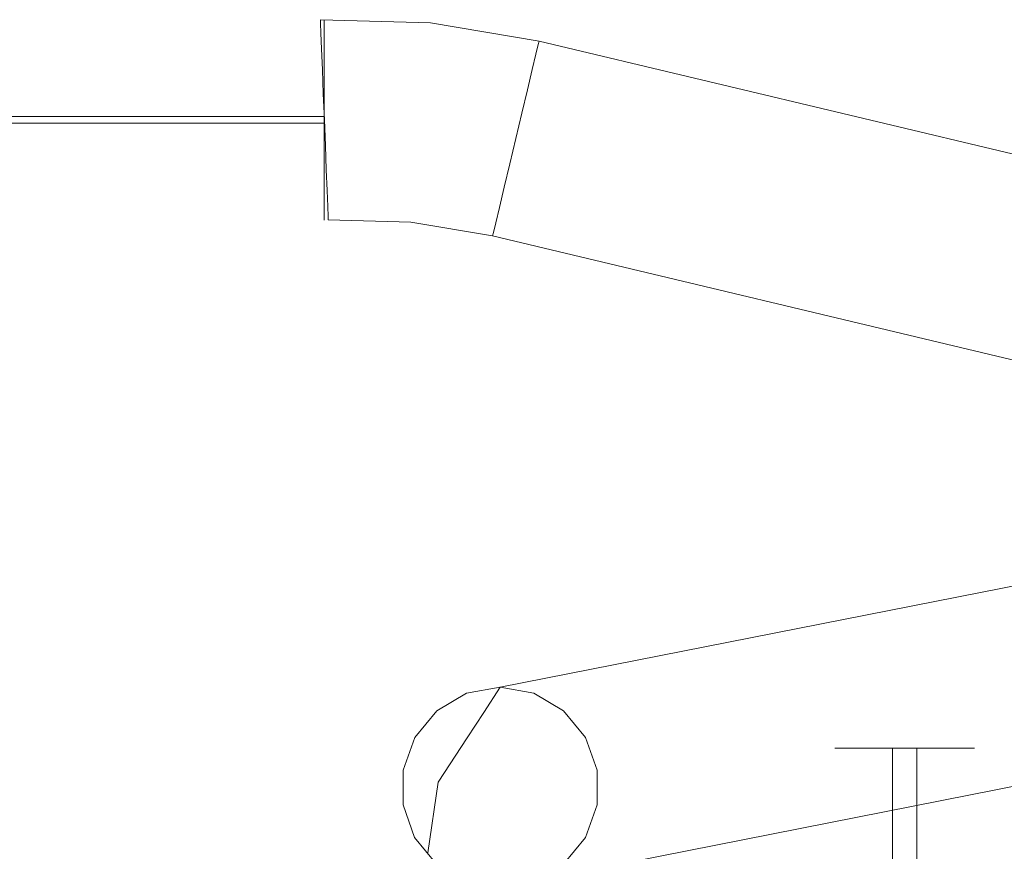
# Model space of a CAD drawing. Units: inches. Extents: x -10.8 to 12.7, y -10 to 10.
# Drawn here: x 6.9 to 8.8, y 8.4 to 10 of the extents above; entities that cross this region are included whole.
import ezdxf

# ---------------------------------------------------------------- set-up
doc = ezdxf.new("R2010")
doc.units = ezdxf.units.IN
doc.header["$MEASUREMENT"] = 0
doc.layers.add('SEAT-BASEMETAL', color=5, linetype='Continuous', lineweight=9)
doc.layers.add('SEAT-FABRIC', color=5, linetype='Continuous', lineweight=9)

msp = doc.modelspace()

# ---------------------------------------------------------------- linework, layer by layer
at = {"layer": 'SEAT-BASEMETAL'}
for points, invisible_edges in [([(-9.6333, 10.008, 0.2034), (-9.6333, 9.9996, 0.2541), (7.4895, 9.9996, 0.2541), (7.4895, 10.008, 0.2034)], 10), ([(7.4895, 10.008, 0.2034), (7.4895, 10.003, 0.1522), (-9.6333, 10.003, 0.1522), (-9.6333, 10.008, 0.2034)], 10), ([(7.4895, 10.003, 0.1522), (7.4895, 9.985, 0.1041), (-9.6333, 9.985, 0.1041), (-9.6333, 10.003, 0.1522)], 10), ([(7.4895, 9.9783, 0.3008), (7.4895, 9.9996, 0.2541), (-9.6333, 9.9996, 0.2541), (-9.6333, 9.9783, 0.3008)], 10), ([(7.6986, 10.0021, 0.1965), (7.4822, 10.0084, 0.1965), (7.4825, 10.0017, 0.2474)], 12), ([(7.4825, 10.0017, 0.1455), (7.4822, 10.0084, 0.1965), (7.6986, 10.0021, 0.1965)], 12), ([(7.4832, 9.982, 0.098), (7.4845, 9.9508, 0.0573), (7.4822, 10.0084, 0.1965)], 14), ([(7.4825, 10.0017, 0.1455), (7.4832, 9.982, 0.098), (7.4822, 10.0084, 0.1965)], 2), ([(7.4832, 9.982, 0.2949), (7.4825, 10.0017, 0.2474), (7.4822, 10.0084, 0.1965)], 12), ([(7.4861, 9.91, 0.3669), (7.4832, 9.982, 0.2949), (7.4822, 10.0084, 0.1965)], 15), ([(7.4861, 9.91, 0.3669), (7.4822, 10.0084, 0.1965), (7.4845, 9.9508, 0.0573)], 15), ([(7.6986, 10.0021, 0.1965), (7.4825, 10.0017, 0.2474), (7.4832, 9.982, 0.2949)], 13), ([(7.4832, 9.982, 0.098), (7.4825, 10.0017, 0.1455), (7.6986, 10.0021, 0.1965)], 14), ([(7.4845, 9.9508, 0.3357), (7.6986, 10.0021, 0.1965), (7.4832, 9.982, 0.2949)], 3), ([(7.4845, 9.9508, 0.0573), (7.4832, 9.982, 0.098), (7.6986, 10.0021, 0.1965)], 14), ([(7.8988, 9.9103, 0.3357), (7.6986, 10.0021, 0.1965), (7.4845, 9.9508, 0.3357)], 15), ([(7.6986, 10.0021, 0.1965), (7.8988, 9.9103, 0.0573), (7.4845, 9.9508, 0.0573)], 15), ([(7.4895, 9.985, 0.1041), (7.4895, 10.008, 0.2034), (7.4895, 9.9996, 0.2541), (7.4895, 9.6195, 0.2413)], 13), ([(7.4895, 9.985, 0.1041), (7.4895, 10.003, 0.1522), (7.4895, 10.008, 0.2034)], 12), ([(7.4895, 9.9996, 0.2541), (7.4895, 9.9783, 0.3008), (7.4895, 9.9457, 0.3405), (7.4895, 9.6195, 0.2413)], 12), ([(7.6986, 10.0021, 0.1965), (7.9061, 9.9407, 0.2949), (7.9106, 9.9598, 0.2474)], 13), ([(7.9106, 9.9598, 0.2474), (7.9122, 9.9664, 0.1965), (7.6986, 10.0021, 0.1965)], 12), ([(7.9061, 9.9407, 0.2949), (7.6986, 10.0021, 0.1965), (7.8988, 9.9103, 0.3357)], 3), ([(7.9061, 9.9407, 0.098), (7.6986, 10.0021, 0.1965), (7.9106, 9.9598, 0.1455)], 3), ([(7.8988, 9.9103, 0.0573), (7.6986, 10.0021, 0.1965), (7.9061, 9.9407, 0.098)], 3), ([(7.9106, 9.9598, 0.1455), (7.6986, 10.0021, 0.1965), (7.9122, 9.9664, 0.1965)], 1), ([(7.4895, 9.985, 0.1041), (7.4895, 9.9551, 0.0623), (-9.6333, 9.9551, 0.0623), (-9.6333, 9.985, 0.1041)], 10), ([(7.4895, 9.9457, 0.3405), (7.4895, 9.9783, 0.3008), (-9.6333, 9.9783, 0.3008), (-9.6333, 9.9457, 0.3405)], 10), ([(7.4845, 9.9508, 0.3357), (7.4832, 9.982, 0.2949), (7.4861, 9.91, 0.3669)], 2), ([(7.4895, 9.9154, 0.0297), (7.4895, 9.9551, 0.0623), (7.4895, 9.985, 0.1041), (7.4895, 9.8686, 0.0084)], 4), ([(7.4895, 9.8179), (7.4895, 9.8686, 0.0084), (7.4895, 9.985, 0.1041), (7.4895, 9.7668, 0.005)], 6), ([(7.4895, 9.985, 0.1041), (7.4895, 9.6195, 0.2413), (7.4895, 9.6442, 0.0926), (7.4895, 9.7668, 0.005)], 15), ([(7.4895, 9.9551, 0.0623), (7.4895, 9.9154, 0.0297), (-9.6333, 9.9154, 0.0297), (-9.6333, 9.9551, 0.0623)], 10), ([(7.9106, 9.9598, 0.2474), (7.9061, 9.9407, 0.2949), (10.0168, 9.4572, 0.2474)], 14), ([(10.0123, 9.4381, 0.098), (7.9061, 9.9407, 0.098), (7.9106, 9.9598, 0.1455)], 13), ([(7.9122, 9.9664, 0.1965), (7.9106, 9.9598, 0.2474), (10.0184, 9.4637, 0.1965)], 2), ([(7.9106, 9.9598, 0.1455), (7.9122, 9.9664, 0.1965), (10.0168, 9.4572, 0.1455)], 14), ([(7.9106, 9.9598, 0.2474), (10.0168, 9.4572, 0.2474), (10.0184, 9.4637, 0.1965)], 13), ([(10.0123, 9.4381, 0.098), (7.9106, 9.9598, 0.1455), (10.0168, 9.4572, 0.1455)], 3), ([(7.9122, 9.9664, 0.1965), (10.0184, 9.4637, 0.1965), (10.0168, 9.4572, 0.1455)], 12), ([(7.4895, 9.9039, 0.3704), (7.4895, 9.9457, 0.3405), (-9.6333, 9.9457, 0.3405), (-9.6333, 9.9039, 0.3704)], 10), ([(7.8988, 9.9103, 0.3357), (7.4845, 9.9508, 0.3357), (7.4861, 9.91, 0.3669)], 13), ([(7.8893, 9.8706, 0.026), (7.4861, 9.91, 0.026), (7.4845, 9.9508, 0.0573)], 13), ([(7.4845, 9.9508, 0.0573), (7.8988, 9.9103, 0.0573), (7.8893, 9.8706, 0.026)], 13), ([(7.4845, 9.9508, 0.0573), (7.4861, 9.91, 0.026), (7.49, 9.8117, -0.0004)], 14), ([(7.492, 9.7608, 0.0063), (7.4845, 9.9508, 0.0573), (7.49, 9.8117, -0.0004)], 3), ([(7.492, 9.7608, 0.0063), (7.4967, 9.6413, 0.2949), (7.4845, 9.9508, 0.0573)], 15), ([(7.4845, 9.9508, 0.0573), (7.4967, 9.6413, 0.2949), (7.4861, 9.91, 0.3669)], 15), ([(7.4895, 9.8047, 0.3935), (7.4895, 9.9457, 0.3405), (7.4895, 9.9039, 0.3704), (7.4895, 9.8558, 0.3885)], 1), ([(7.4895, 9.6195, 0.2413), (7.4895, 9.9457, 0.3405), (7.4895, 9.8047, 0.3935)], 15), ([(7.8988, 9.9103, 0.3357), (10.0123, 9.4381, 0.2949), (7.9061, 9.9407, 0.2949)], 3), ([(7.8988, 9.9103, 0.0573), (7.9061, 9.9407, 0.098), (10.005, 9.4076, 0.0573)], 14), ([(7.9061, 9.9407, 0.2949), (10.0123, 9.4381, 0.2949), (10.0168, 9.4572, 0.2474)], 13), ([(10.0123, 9.4381, 0.098), (10.005, 9.4076, 0.0573), (7.9061, 9.9407, 0.098)], 14), ([(7.4895, 9.9154, 0.0297), (7.4895, 9.8686, 0.0084), (-9.6333, 9.8686, 0.0084), (-9.6333, 9.9154, 0.0297)], 10), ([(7.4895, 9.8558, 0.3885), (7.4895, 9.9039, 0.3704), (-9.6333, 9.9039, 0.3704), (-9.6333, 9.8558, 0.3885)], 10), ([(7.8988, 9.9103, 0.3357), (7.4861, 9.91, 0.3669), (7.8893, 9.8706, 0.3669)], 3), ([(7.8893, 9.8706, 0.3669), (7.4861, 9.91, 0.3669), (7.488, 9.8626, 0.3866)], 13), ([(7.4861, 9.91, 0.026), (7.8783, 9.8244, 0.0063), (7.488, 9.8626, 0.0063)], 3), ([(7.8893, 9.8706, 0.026), (7.8783, 9.8244, 0.0063), (7.4861, 9.91, 0.026)], 14), ([(7.4861, 9.91, 0.026), (7.488, 9.8626, 0.0063), (7.49, 9.8117, -0.0004)], 12), ([(7.488, 9.8626, 0.3866), (7.4861, 9.91, 0.3669), (7.49, 9.8117, 0.3933)], 2), ([(7.492, 9.7608, 0.3866), (7.4861, 9.91, 0.3669), (7.4967, 9.6413, 0.2949)], 15), ([(7.4861, 9.91, 0.3669), (7.492, 9.7608, 0.3866), (7.49, 9.8117, 0.3933)], 13), ([(7.8988, 9.9103, 0.3357), (7.8893, 9.8706, 0.3669), (10.005, 9.4076, 0.3357)], 14), ([(7.8988, 9.9103, 0.0573), (9.9955, 9.368, 0.026), (7.8893, 9.8706, 0.026)], 3), ([(10.005, 9.4076, 0.3357), (10.0123, 9.4381, 0.2949), (7.8988, 9.9103, 0.3357)], 14), ([(7.8988, 9.9103, 0.0573), (10.005, 9.4076, 0.0573), (9.9955, 9.368, 0.026)], 13), ([(7.4895, 9.8686, 0.0084), (7.4895, 9.8179), (-9.6333, 9.8179), (-9.6333, 9.8686, 0.0084)], 8), ([(7.4895, 9.8047, 0.3935), (7.4895, 9.8558, 0.3885), (-9.6333, 9.8558, 0.3885), (-9.6333, 9.8047, 0.3935)], 2), ([(7.8893, 9.8706, 0.3669), (7.488, 9.8626, 0.3866), (7.8783, 9.8244, 0.3866)], 3), ([(7.49, 9.8117, 0.3933), (7.8783, 9.8244, 0.3866), (7.488, 9.8626, 0.3866)], 3), ([(7.49, 9.8117, -0.0004), (7.488, 9.8626, 0.0063), (7.8783, 9.8244, 0.0063)], 14), ([(9.9955, 9.368, 0.3669), (7.8893, 9.8706, 0.3669), (7.8783, 9.8244, 0.3866)], 13), ([(7.8783, 9.8244, 0.0063), (7.8893, 9.8706, 0.026), (9.9845, 9.3218, 0.0063)], 14), ([(10.005, 9.4076, 0.3357), (7.8893, 9.8706, 0.3669), (9.9955, 9.368, 0.3669)], 3), ([(7.8893, 9.8706, 0.026), (9.9955, 9.368, 0.026), (9.9845, 9.3218, 0.0063)], 13), ([(7.4895, 9.8179), (7.4895, 9.7668, 0.005), (-9.6333, 9.7668, 0.005), (-9.6333, 9.8179)], 2), ([(7.8665, 9.7749, 0.3933), (7.8783, 9.8244, 0.3866), (7.49, 9.8117, 0.3933)], 14), ([(7.8783, 9.8244, 0.0063), (7.8665, 9.7749, -0.0004), (7.49, 9.8117, -0.0004)], 14), ([(7.8783, 9.8244, 0.3866), (7.8665, 9.7749, 0.3933), (9.9845, 9.3218, 0.3866)], 14), ([(7.8783, 9.8244, 0.0063), (9.9727, 9.2723, -0.0004), (7.8665, 9.7749, -0.0004)], 3), ([(9.9955, 9.368, 0.3669), (7.8783, 9.8244, 0.3866), (9.9845, 9.3218, 0.3866)], 3), ([(9.9727, 9.2723, -0.0004), (7.8783, 9.8244, 0.0063), (9.9845, 9.3218, 0.0063)], 3), ([(7.4895, 9.754, 0.3851), (7.4895, 9.8047, 0.3935), (-9.6333, 9.8047, 0.3935), (-9.6333, 9.754, 0.3851)], 8), ([(7.4895, 9.8047, 0.3935), (7.4895, 9.754, 0.3851), (7.4895, 9.7072, 0.3638), (7.4895, 9.6195, 0.2413)], 12), ([(7.492, 9.7608, 0.3866), (7.8665, 9.7749, 0.3933), (7.49, 9.8117, 0.3933)], 3), ([(7.8665, 9.7749, -0.0004), (7.492, 9.7608, 0.0063), (7.49, 9.8117, -0.0004)], 13), ([(7.4895, 9.7668, 0.005), (7.4895, 9.7187, 0.023), (-9.6333, 9.7187, 0.023), (-9.6333, 9.7668, 0.005)], 10), ([(7.4895, 9.6769, 0.0529), (7.4895, 9.7187, 0.023), (7.4895, 9.7668, 0.005), (7.4895, 9.6442, 0.0926)], 4), ([(7.8547, 9.7253, 0.3866), (7.8665, 9.7749, 0.3933), (7.492, 9.7608, 0.3866)], 14), ([(7.8665, 9.7749, -0.0004), (7.8547, 9.7253, 0.0063), (7.492, 9.7608, 0.0063)], 14), ([(7.8436, 9.6791, 0.3669), (7.492, 9.7608, 0.3866), (7.4939, 9.7133, 0.3669)], 13), ([(7.8547, 9.7253, 0.3866), (7.492, 9.7608, 0.3866), (7.8436, 9.6791, 0.3669)], 3), ([(7.8436, 9.6791, 0.026), (7.4939, 9.7133, 0.026), (7.492, 9.7608, 0.0063)], 13), ([(7.492, 9.7608, 0.0063), (7.8547, 9.7253, 0.0063), (7.8436, 9.6791, 0.026)], 13), ([(7.4939, 9.7133, 0.026), (7.4955, 9.6726, 0.0573), (7.492, 9.7608, 0.0063)], 2), ([(7.492, 9.7608, 0.0063), (7.4955, 9.6726, 0.0573), (7.4967, 9.6413, 0.2949)], 15), ([(7.4939, 9.7133, 0.3669), (7.492, 9.7608, 0.3866), (7.4967, 9.6413, 0.2949)], 14), ([(7.8547, 9.7253, 0.3866), (9.9727, 9.2723, 0.3933), (7.8665, 9.7749, 0.3933)], 3), ([(7.8547, 9.7253, 0.0063), (7.8665, 9.7749, -0.0004), (9.9609, 9.2227, 0.0063)], 14), ([(9.9845, 9.3218, 0.3866), (7.8665, 9.7749, 0.3933), (9.9727, 9.2723, 0.3933)], 3), ([(9.9609, 9.2227, 0.0063), (7.8665, 9.7749, -0.0004), (9.9727, 9.2723, -0.0004)], 3), ([(7.4895, 9.7072, 0.3638), (7.4895, 9.754, 0.3851), (-9.6333, 9.754, 0.3851), (-9.6333, 9.7072, 0.3638)], 10), ([(7.8436, 9.6791, 0.3669), (9.9498, 9.1765, 0.3669), (9.9609, 9.2227, 0.3866), (7.8547, 9.7253, 0.3866)], 5), ([(7.8547, 9.7253, 0.0063), (9.9609, 9.2227, 0.0063), (9.9498, 9.1765, 0.026), (7.8436, 9.6791, 0.026)], 5), ([(9.9727, 9.2723, 0.3933), (7.8547, 9.7253, 0.3866), (9.9609, 9.2227, 0.3866)], 3), ([(7.4895, 9.7187, 0.023), (7.4895, 9.6769, 0.0529), (-9.6333, 9.6769, 0.0529), (-9.6333, 9.7187, 0.023)], 10), ([(7.4895, 9.6675, 0.3312), (7.4895, 9.7072, 0.3638), (-9.6333, 9.7072, 0.3638), (-9.6333, 9.6675, 0.3312)], 10), ([(7.4895, 9.6675, 0.3312), (7.4895, 9.6376, 0.2894), (7.4895, 9.6195, 0.2413), (7.4895, 9.7072, 0.3638)], 4), ([(7.8342, 9.6395, 0.3357), (7.4939, 9.7133, 0.3669), (7.4955, 9.6726, 0.3357)], 13), ([(7.8436, 9.6791, 0.3669), (7.4939, 9.7133, 0.3669), (7.8342, 9.6395, 0.3357)], 3), ([(7.4939, 9.7133, 0.026), (7.8342, 9.6395, 0.0573), (7.4955, 9.6726, 0.0573)], 3), ([(7.8436, 9.6791, 0.026), (7.8342, 9.6395, 0.0573), (7.4939, 9.7133, 0.026)], 14), ([(7.4955, 9.6726, 0.3357), (7.4939, 9.7133, 0.3669), (7.4967, 9.6413, 0.2949)], 2), ([(7.4895, 9.6769, 0.0529), (7.4895, 9.6442, 0.0926), (-9.6333, 9.6442, 0.0926), (-9.6333, 9.6769, 0.0529)], 10), ([(7.4895, 9.6376, 0.2894), (7.4895, 9.6675, 0.3312), (-9.6333, 9.6675, 0.3312), (-9.6333, 9.6376, 0.2894)], 10), ([(7.4955, 9.6726, 0.3357), (7.4967, 9.6413, 0.2949), (7.6603, 9.6103, 0.1965)], 14), ([(7.6603, 9.6103, 0.1965), (7.8342, 9.6395, 0.3357), (7.4955, 9.6726, 0.3357)], 15), ([(7.4955, 9.6726, 0.0573), (7.8342, 9.6395, 0.0573), (7.6603, 9.6103, 0.1965)], 15), ([(7.4967, 9.6413, 0.098), (7.4955, 9.6726, 0.0573), (7.6603, 9.6103, 0.1965)], 14), ([(7.4955, 9.6726, 0.0573), (7.4967, 9.6413, 0.098), (7.4967, 9.6413, 0.2949)], 14), ([(7.8342, 9.6395, 0.3357), (9.9498, 9.1765, 0.3669), (7.8436, 9.6791, 0.3669)], 3), ([(7.8342, 9.6395, 0.0573), (7.8436, 9.6791, 0.026), (9.9404, 9.1369, 0.0573)], 14), ([(9.9498, 9.1765, 0.026), (9.9404, 9.1369, 0.0573), (7.8436, 9.6791, 0.026)], 14), ([(7.4895, 9.6442, 0.0926), (7.4895, 9.623, 0.1394), (-9.6333, 9.623, 0.1394), (-9.6333, 9.6442, 0.0926)], 10), ([(7.4895, 9.6145, 0.1901), (7.4895, 9.623, 0.1394), (7.4895, 9.6442, 0.0926), (7.4895, 9.6195, 0.2413)], 4), ([(7.4895, 9.6195, 0.2413), (7.4895, 9.6376, 0.2894), (-9.6333, 9.6376, 0.2894), (-9.6333, 9.6195, 0.2413)], 10), ([(-9.6333, 9.6145, 0.1901), (-9.6333, 9.623, 0.1394), (7.4895, 9.623, 0.1394), (7.4895, 9.6145, 0.1901)], 10), ([(7.6603, 9.6103, 0.1965), (7.4967, 9.6413, 0.2949), (7.4975, 9.6217, 0.2474)], 13), ([(7.4975, 9.6217, 0.1455), (7.4967, 9.6413, 0.098), (7.6603, 9.6103, 0.1965)], 14), ([(7.4975, 9.6217, 0.1455), (7.4977, 9.615, 0.1965), (7.4967, 9.6413, 0.098)], 2), ([(7.4967, 9.6413, 0.098), (7.4977, 9.615, 0.1965), (7.4967, 9.6413, 0.2949)], 15), ([(7.4967, 9.6413, 0.2949), (7.4977, 9.615, 0.1965), (7.4975, 9.6217, 0.2474)], 1), ([(7.8269, 9.6091, 0.2949), (7.8342, 9.6395, 0.3357), (7.6603, 9.6103, 0.1965)], 14), ([(7.6603, 9.6103, 0.1965), (7.8342, 9.6395, 0.0573), (7.8269, 9.6091, 0.098)], 13), ([(7.8342, 9.6395, 0.3357), (7.8269, 9.6091, 0.2949), (9.9404, 9.1369, 0.3357)], 14), ([(7.8342, 9.6395, 0.0573), (9.9331, 9.1064, 0.098), (7.8269, 9.6091, 0.098)], 3), ([(7.8342, 9.6395, 0.3357), (9.9404, 9.1369, 0.3357), (9.9498, 9.1765, 0.3669)], 13), ([(9.9404, 9.1369, 0.0573), (9.9331, 9.1064, 0.098), (7.8342, 9.6395, 0.0573)], 14), ([(7.4895, 9.6145, 0.1901), (7.4895, 9.6195, 0.2413), (-9.6333, 9.6195, 0.2413), (-9.6333, 9.6145, 0.1901)], 10), ([(7.4975, 9.6217, 0.2474), (7.4977, 9.615, 0.1965), (7.6603, 9.6103, 0.1965)], 12), ([(7.6603, 9.6103, 0.1965), (7.4977, 9.615, 0.1965), (7.4975, 9.6217, 0.1455)], 12), ([(7.6603, 9.6103, 0.1965), (7.8208, 9.5834, 0.1965), (7.8223, 9.5899, 0.2474)], 12), ([(7.6603, 9.6103, 0.1965), (7.8223, 9.5899, 0.2474), (7.8269, 9.6091, 0.2949)], 13), ([(7.8269, 9.6091, 0.098), (7.8223, 9.5899, 0.1455), (7.6603, 9.6103, 0.1965)], 14), ([(7.8208, 9.5834, 0.1965), (7.6603, 9.6103, 0.1965), (7.8223, 9.5899, 0.1455)], 2), ([(7.8223, 9.5899, 0.2474), (9.9286, 9.0873, 0.2474), (9.9331, 9.1064, 0.2949), (7.8269, 9.6091, 0.2949)], 5), ([(7.8269, 9.6091, 0.098), (9.9331, 9.1064, 0.098), (9.9286, 9.0873, 0.1455), (7.8223, 9.5899, 0.1455)], 5), ([(9.9331, 9.1064, 0.2949), (9.9404, 9.1369, 0.3357), (7.8269, 9.6091, 0.2949)], 14), ([(7.8208, 9.5834, 0.1965), (9.927, 9.0808, 0.1965), (9.9286, 9.0873, 0.2474), (7.8223, 9.5899, 0.2474)], 4), ([(9.9286, 9.0873, 0.1455), (9.927, 9.0808, 0.1965), (7.8208, 9.5834, 0.1965), (7.8223, 9.5899, 0.1455)], 8), ([(10.4974, 9.2247, 0.4567), (7.7695, 8.6842, 15.8327), (7.8359, 8.6961, 15.8444)], 13), ([(7.7695, 8.6842, 15.8327), (10.4974, 9.2247, 0.4567), (10.4508, 9.205, 0.4478)], 13), ([(7.8359, 8.6961, 15.8444), (10.5475, 9.2314, 0.4657), (10.4974, 9.2247, 0.4567)], 12), ([(7.8359, 8.6961, 15.8444), (10.5977, 9.2247, 0.4744), (10.5475, 9.2314, 0.4657)], 1), ([(7.8359, 8.6961, 15.8444), (7.9022, 8.6842, 15.8561), (10.5977, 9.2247, 0.4744)], 14), ([(7.9022, 8.6842, 15.8561), (10.6446, 9.205, 0.4819), (10.5977, 9.2247, 0.4744)], 13), ([(10.4508, 9.205, 0.4478), (7.7112, 8.65, 15.8226), (7.7695, 8.6842, 15.8327)], 13), ([(10.4508, 9.205, 0.4478), (10.4108, 9.1737, 0.4396), (7.7112, 8.65, 15.8226)], 14), ([(7.9022, 8.6842, 15.8561), (7.9605, 8.65, 15.8666), (10.6446, 9.205, 0.4819)], 14), ([(10.685, 9.1737, 0.488), (10.6446, 9.205, 0.4819), (7.9605, 8.65, 15.8666)], 14), ([(10.4108, 9.1737, 0.4396), (7.6678, 8.5976, 15.8153), (7.7112, 8.65, 15.8226)], 13), ([(7.6678, 8.5976, 15.8153), (10.4108, 9.1737, 0.4396), (10.3802, 9.133, 0.4328)], 13), ([(7.9605, 8.65, 15.8666), (8.0037, 8.5975, 15.8745), (10.685, 9.1737, 0.488)], 14), ([(8.0037, 8.5975, 15.8745), (10.716, 9.133, 0.492), (10.685, 9.1737, 0.488)], 13), ([(7.6678, 8.5976, 15.8153), (10.3802, 9.133, 0.4328), (10.3611, 9.0856, 0.4278)], 13), ([(8.0037, 8.5975, 15.8745), (10.7356, 9.0856, 0.4938), (10.716, 9.133, 0.492)], 13), ([(10.3611, 9.0856, 0.4278), (10.3548, 9.0346, 0.4249), (7.6448, 8.5333, 15.8117)], 14), ([(7.6678, 8.5976, 15.8153), (10.3611, 9.0856, 0.4278), (7.6448, 8.5333, 15.8117)], 3), ([(8.0037, 8.5975, 15.8745), (8.0266, 8.5332, 15.879), (10.7356, 9.0856, 0.4938)], 14), ([(8.0266, 8.5332, 15.879), (10.7426, 9.0346, 0.4933), (10.7356, 9.0856, 0.4938)], 13), ([(7.6447, 8.4649, 15.8123), (10.3548, 9.0346, 0.4249), (10.3617, 8.9837, 0.4244)], 13), ([(7.6448, 8.5333, 15.8117), (10.3548, 9.0346, 0.4249), (7.6447, 8.4649, 15.8123)], 3), ([(10.7363, 8.9837, 0.4904), (10.7426, 9.0346, 0.4933), (8.0265, 8.4649, 15.8796)], 14), ([(8.0265, 8.4649, 15.8796), (10.7426, 9.0346, 0.4933), (8.0266, 8.5332, 15.879)], 3), ([(10.3617, 8.9837, 0.4244), (7.6676, 8.4006, 15.817), (7.6447, 8.4649, 15.8123)], 13), ([(7.6676, 8.4006, 15.817), (10.3617, 8.9837, 0.4244), (10.3814, 8.9363, 0.4262)], 13), ([(8.0033, 8.4005, 15.8762), (10.7363, 8.9837, 0.4904), (8.0265, 8.4649, 15.8796)], 3), ([(8.0033, 8.4005, 15.8762), (10.7172, 8.9363, 0.4854), (10.7363, 8.9837, 0.4904)], 13), ([(7.6676, 8.4006, 15.817), (10.3814, 8.9363, 0.4262), (10.4124, 8.8955, 0.4302)], 13), ([(8.0033, 8.4005, 15.8762), (10.6866, 8.8955, 0.4786), (10.7172, 8.9363, 0.4854)], 13), ([(10.4124, 8.8955, 0.4302), (7.7107, 8.3482, 15.8252), (7.6676, 8.4006, 15.817)], 13), ([(10.4124, 8.8955, 0.4302), (10.4528, 8.8643, 0.4363), (7.7107, 8.3482, 15.8252)], 14), ([(8.0033, 8.4005, 15.8762), (7.96, 8.3482, 15.8691), (10.6866, 8.8955, 0.4786)], 14), ([(10.6466, 8.8643, 0.4704), (10.6866, 8.8955, 0.4786), (7.96, 8.3482, 15.8691)], 14), ([(7.769, 8.314, 15.8359), (7.7107, 8.3482, 15.8252), (10.4528, 8.8643, 0.4363)], 14), ([(7.769, 8.314, 15.8359), (10.4528, 8.8643, 0.4363), (10.4997, 8.8446, 0.4438)], 13), ([(10.6466, 8.8643, 0.4704), (7.96, 8.3482, 15.8691), (7.9016, 8.3139, 15.8593)], 13), ([(7.9016, 8.3139, 15.8593), (10.6, 8.8446, 0.4615), (10.6466, 8.8643, 0.4704)], 13), ([(10.4997, 8.8446, 0.4438), (7.8353, 8.3021, 15.8477), (7.769, 8.314, 15.8359)], 13), ([(7.8353, 8.3021, 15.8477), (10.4997, 8.8446, 0.4438), (10.5499, 8.8379, 0.4525)], 1), ([(10.6, 8.8446, 0.4615), (7.9016, 8.3139, 15.8593), (7.8353, 8.3021, 15.8477)], 13), ([(7.8353, 8.3021, 15.8477), (10.5499, 8.8379, 0.4525), (10.6, 8.8446, 0.4615)], 12), ([(7.8359, 8.6961, 15.8444), (7.7695, 8.6842, 15.8327), (7.8033, 8.6464, 16.0289)], 2), ([(7.9022, 8.6842, 15.8561), (7.8359, 8.6961, 15.8444), (7.8033, 8.6464, 16.0289)], 12), ([(7.7112, 8.65, 15.8226), (7.8033, 8.6464, 16.0289), (7.7695, 8.6842, 15.8327)], 3), ([(7.8033, 8.6464, 16.0289), (7.9605, 8.65, 15.8666), (7.9022, 8.6842, 15.8561)], 13), ([(7.8033, 8.6464, 16.0289), (7.6678, 8.5976, 15.8153), (7.6145, 8.5622, 16.0656)], 15), ([(7.6145, 8.5622, 16.0656), (7.7708, 8.5966, 16.2134), (7.8033, 8.6464, 16.0289)], 13), ([(7.8033, 8.6464, 16.0289), (7.7112, 8.65, 15.8226), (7.6678, 8.5976, 15.8153)], 13), ([(7.9683, 8.5622, 16.128), (7.8033, 8.6464, 16.0289), (7.7708, 8.5966, 16.2134)], 13), ([(7.9605, 8.65, 15.8666), (7.8033, 8.6464, 16.0289), (8.0037, 8.5975, 15.8745)], 3), ([(8.0037, 8.5975, 15.8745), (7.8033, 8.6464, 16.0289), (7.9683, 8.5622, 16.128)], 15), ([(7.5701, 8.439, 16.218), (7.7137, 8.5093, 16.5374), (7.7708, 8.5966, 16.2134)], 13), ([(7.5701, 8.439, 16.218), (7.7708, 8.5966, 16.2134), (7.6145, 8.5622, 16.0656)], 15), ([(7.6678, 8.5976, 15.8153), (7.6448, 8.5333, 15.8117), (7.6145, 8.5622, 16.0656)], 14), ([(7.9578, 8.4389, 16.2863), (7.7708, 8.5966, 16.2134), (7.7137, 8.5093, 16.5374)], 13), ([(7.7708, 8.5966, 16.2134), (7.9578, 8.4389, 16.2863), (7.9683, 8.5622, 16.128)], 15), ([(8.0037, 8.5975, 15.8745), (7.9683, 8.5622, 16.128), (8.0266, 8.5332, 15.879)], 3), ([(7.652, 8.3365, 16.0807), (7.5701, 8.439, 16.218), (7.6145, 8.5622, 16.0656)], 15), ([(7.652, 8.3365, 16.0807), (7.6145, 8.5622, 16.0656), (7.6676, 8.4006, 15.817)], 15), ([(7.6145, 8.5622, 16.0656), (7.6447, 8.4649, 15.8123), (7.6676, 8.4006, 15.817)], 13), ([(7.6447, 8.4649, 15.8123), (7.6145, 8.5622, 16.0656), (7.6448, 8.5333, 15.8117)], 3), ([(7.9278, 8.3365, 16.1293), (8.0033, 8.4005, 15.8762), (7.9683, 8.5622, 16.128)], 15), ([(7.9683, 8.5622, 16.128), (7.9578, 8.4389, 16.2863), (7.9278, 8.3365, 16.1293)], 15), ([(7.9683, 8.5622, 16.128), (8.0033, 8.4005, 15.8762), (8.0265, 8.4649, 15.8796)], 13), ([(8.0265, 8.4649, 15.8796), (8.0266, 8.5332, 15.879), (7.9683, 8.5622, 16.128)], 14), ([(8.5016, 8.5766, 11.7752), (8.4938, 8.5766, 11.7401), (8.4938, -8.4998, 11.7401), (8.5016, -8.4998, 11.7752)], 10), ([(8.4954, -8.4998, 11.7042), (8.4938, -8.4998, 11.7401), (8.4938, 8.5766, 11.7401), (8.4954, 8.5766, 11.7042)], 10), ([(8.5255, 8.5766, 11.6395), (8.5062, 8.5766, 11.6699), (8.4938, 8.5766, 11.7401), (8.5425, 8.5766, 11.8337)], 14), ([(8.5182, 8.5766, 11.8072), (8.5425, 8.5766, 11.8337), (8.4938, 8.5766, 11.7401), (8.5016, 8.5766, 11.7752)], 2), ([(8.4954, 8.5766, 11.7042), (8.4938, 8.5766, 11.7401), (8.5062, 8.5766, 11.6699)], 2), ([(8.4954, 8.5766, 11.7042), (8.5062, 8.5766, 11.6699), (8.5062, -8.4998, 11.6699), (8.4954, -8.4998, 11.7042)], 10), ([(8.5182, 8.5766, 11.8072), (8.5016, 8.5766, 11.7752), (8.5016, -8.4998, 11.7752), (8.5182, -8.4998, 11.8072)], 10), ([(8.5062, 8.5766, 11.6699), (8.5255, 8.5766, 11.6395), (8.5255, -8.4998, 11.6395), (8.5062, -8.4998, 11.6699)], 10), ([(8.5425, 8.5766, 11.8337), (8.5182, 8.5766, 11.8072), (8.5182, -8.4998, 11.8072), (8.5425, -8.4998, 11.8337)], 10), ([(8.5255, 8.5766, 11.6395), (8.5521, 8.5766, 11.6152), (8.5521, -8.4998, 11.6152), (8.5255, -8.4998, 11.6395)], 10), ([(8.5425, 8.5766, 11.8337), (8.7668, 8.5766, 11.752), (8.6893, 8.5766, 11.6032), (8.5255, 8.5766, 11.6395)], 15), ([(8.6893, 8.5766, 11.6032), (8.6191, 8.5766, 11.5908), (8.584, 8.5766, 11.5986), (8.5255, 8.5766, 11.6395)], 13), ([(8.5255, 8.5766, 11.6395), (8.584, 8.5766, 11.5986), (8.5521, 8.5766, 11.6152)], 1), ([(8.5729, 8.5766, 11.853), (8.5425, 8.5766, 11.8337), (8.5425, -8.4998, 11.8337), (8.5729, -8.4998, 11.853)], 10), ([(8.7668, 8.5766, 11.752), (8.5425, 8.5766, 11.8337), (8.7101, 8.5766, 11.841), (8.7366, 8.5766, 11.8167)], 11), ([(8.6431, 8.5766, 11.8654), (8.6782, 8.5766, 11.8576), (8.7101, 8.5766, 11.841), (8.5425, 8.5766, 11.8337)], 12), ([(8.6072, 8.5766, 11.8638), (8.6431, 8.5766, 11.8654), (8.5425, 8.5766, 11.8337), (8.5729, 8.5766, 11.853)], 2), ([(8.5521, 8.5766, 11.6152), (8.584, 8.5766, 11.5986), (8.584, -8.4998, 11.5986), (8.5521, -8.4998, 11.6152)], 10), ([(8.6072, 8.5766, 11.8638), (8.5729, 8.5766, 11.853), (8.5729, -8.4998, 11.853), (8.6072, -8.4998, 11.8638)], 2), ([(8.584, 8.5766, 11.5986), (8.6191, 8.5766, 11.5908), (8.6191, -8.4998, 11.5908), (8.584, -8.4998, 11.5986)], 10), ([(8.6431, 8.5766, 11.8654), (8.6072, 8.5766, 11.8638), (8.6072, -8.4998, 11.8638), (8.6431, -8.4998, 11.8654)], 8), ([(8.6191, 8.5766, 11.5908), (8.655, 8.5766, 11.5924), (8.655, -8.4998, 11.5924), (8.6191, -8.4998, 11.5908)], 8), ([(8.6893, 8.5766, 11.6032), (8.655, 8.5766, 11.5924), (8.6191, 8.5766, 11.5908)], 12), ([(8.6782, 8.5766, 11.8576), (8.6431, 8.5766, 11.8654), (8.6431, -8.4998, 11.8654), (8.6782, -8.4998, 11.8576)], 10), ([(8.655, 8.5766, 11.5924), (8.6893, 8.5766, 11.6032), (8.6893, -8.4998, 11.6032), (8.655, -8.4998, 11.5924)], 2), ([(8.7101, 8.5766, 11.841), (8.6782, 8.5766, 11.8576), (8.6782, -8.4998, 11.8576), (8.7101, -8.4998, 11.841)], 10), ([(8.6893, 8.5766, 11.6032), (8.7197, 8.5766, 11.6226), (8.7197, -8.4998, 11.6226), (8.6893, -8.4998, 11.6032)], 10), ([(8.744, 8.5766, 11.6491), (8.7197, 8.5766, 11.6226), (8.6893, 8.5766, 11.6032), (8.7668, 8.5766, 11.752)], 12), ([(8.7366, 8.5766, 11.8167), (8.7101, 8.5766, 11.841), (8.7101, -8.4998, 11.841), (8.7366, -8.4998, 11.8167)], 10), ([(8.7197, 8.5766, 11.6226), (8.744, 8.5766, 11.6491), (8.744, -8.4998, 11.6491), (8.7197, -8.4998, 11.6226)], 10), ([(8.756, 8.5766, 11.7864), (8.7366, 8.5766, 11.8167), (8.7366, -8.4998, 11.8167), (8.756, -8.4998, 11.7864)], 10), ([(8.7668, 8.5766, 11.752), (8.7366, 8.5766, 11.8167), (8.756, 8.5766, 11.7864)], 1), ([(8.744, 8.5766, 11.6491), (8.7606, 8.5766, 11.681), (8.7606, -8.4998, 11.681), (8.744, -8.4998, 11.6491)], 10), ([(8.7668, 8.5766, 11.752), (8.7684, 8.5766, 11.7161), (8.7606, 8.5766, 11.681), (8.744, 8.5766, 11.6491)], 8), ([(8.7668, 8.5766, 11.752), (8.756, 8.5766, 11.7864), (8.756, -8.4998, 11.7864), (8.7668, -8.4998, 11.752)], 10), ([(8.7606, 8.5766, 11.681), (8.7684, 8.5766, 11.7161), (8.7684, -8.4998, 11.7161), (8.7606, -8.4998, 11.681)], 10), ([(8.7668, -8.4998, 11.752), (8.7684, -8.4998, 11.7161), (8.7684, 8.5766, 11.7161), (8.7668, 8.5766, 11.752)], 10), ([(7.5701, 8.439, 16.218), (7.5302, 8.3448, 16.5238), (7.7137, 8.5093, 16.5374)], 15), ([(7.6932, 8.3706, 16.6535), (7.7137, 8.5093, 16.5374), (7.5302, 8.3448, 16.5238)], 14), ([(7.8918, 8.3098, 16.6094), (7.7137, 8.5093, 16.5374), (7.6932, 8.3706, 16.6535)], 13), ([(7.8918, 8.3098, 16.6094), (7.9578, 8.4389, 16.2863), (7.7137, 8.5093, 16.5374)], 15), ([(7.5302, 8.3448, 16.5238), (7.5701, 8.439, 16.218), (7.6203, 8.2764, 16.2504)], 15), ([(7.6203, 8.2764, 16.2504), (7.5701, 8.439, 16.218), (7.652, 8.3365, 16.0807)], 15), ([(7.9578, 8.4389, 16.2863), (7.8918, 8.3098, 16.6094), (7.8995, 8.2763, 16.2996)], 15), ([(7.9578, 8.4389, 16.2863), (7.8995, 8.2763, 16.2996), (7.9278, 8.3365, 16.1293)], 15), ([(7.6676, 8.4006, 15.817), (7.7107, 8.3482, 15.8252), (7.652, 8.3365, 16.0807)], 14), ([(8.0033, 8.4005, 15.8762), (7.9278, 8.3365, 16.1293), (7.96, 8.3482, 15.8691)], 3)]:
    msp.add_3dface(points, dxfattribs=dict(at, invisible_edges=invisible_edges))
at = {"layer": 'SEAT-FABRIC'}
for points, invisible_edges in [([(7.7054, 8.2992, 17.5024), (7.7116, 8.3377, 17.4079), (5.8084, 8.5108, 17.2645)], 14), ([(5.8084, 8.5108, 17.2645), (7.7164, 8.351, 17.3069), (6.2712, 8.4428, 17.0713)], 15), ([(7.7164, 8.351, 17.3069), (5.8084, 8.5108, 17.2645), (7.7116, 8.3377, 17.4079)], 3), ([(7.7054, 8.2992, 17.5024), (5.8084, 8.5108, 17.2645), (6.0845, 8.3264, 17.5567)], 15), ([(6.2712, 8.4428, 17.0713), (7.7193, 8.2366, 17.0301), (5.8087, 8.3481, 16.8711)], 15), ([(7.7193, 8.3372, 17.2059), (7.7203, 8.2981, 17.1114), (6.2712, 8.4428, 17.0713)], 14), ([(6.2712, 8.4428, 17.0713), (7.7203, 8.2981, 17.1114), (7.7193, 8.2366, 17.0301)], 13), ([(7.7164, 8.351, 17.3069), (7.7193, 8.3372, 17.2059), (6.2712, 8.4428, 17.0713)], 14)]:
    msp.add_3dface(points, dxfattribs=dict(at, invisible_edges=invisible_edges))

doc.saveas('drawing.dxf')
